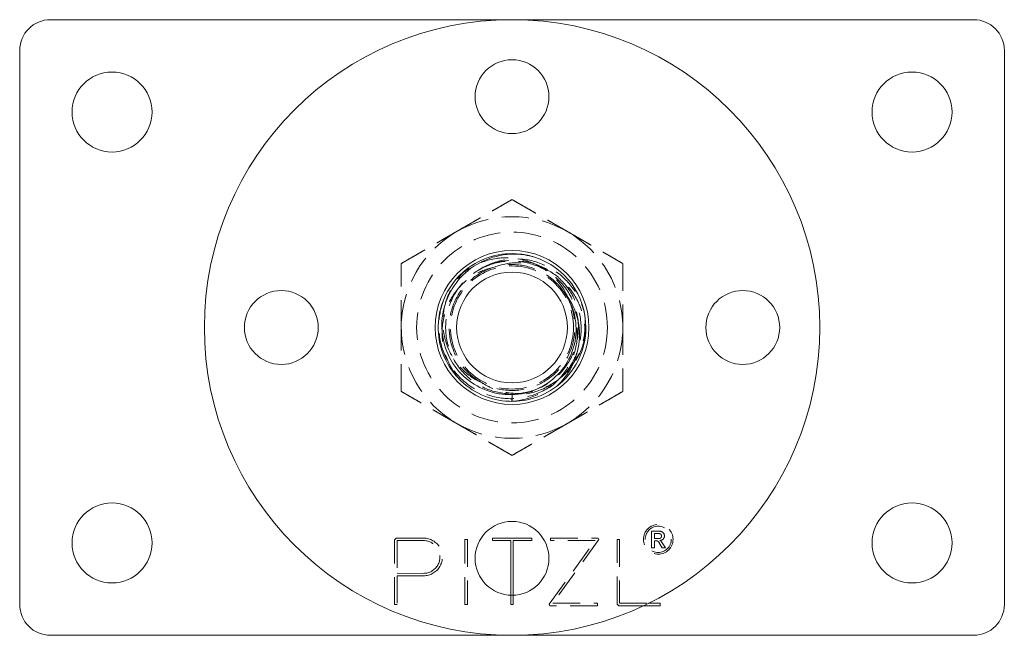
# Model space of a CAD drawing. Units: millimetres. Extents: x -17544 to -17175, y 96 to 831.
# Drawn here: x -17544 to -17384, y 96 to 196 of the extents above; entities that cross this region are included whole.
import ezdxf

# ---------------------------------------------------------------- set-up
doc = ezdxf.new("R2010")
doc.units = ezdxf.units.MM
doc.header["$LTSCALE"] = 0.7
doc.linetypes.add('VERDECKT', pattern=[9.525, 6.35, -3.175])
doc.layers.add('Pitzl', color=250, linetype='Continuous', lineweight=18)

# ---------------------------------------------------------------- blocks, each defined once
blk = doc.blocks.new('A$Cac994d83')
at = {"color": 0, "linetype": 'Continuous', "lineweight": 0}
for p, q in [((-8744.2, 230.66), (-8894.2, 230.66)), ((-8899.2, 225.66), (-8899.2, 135.66)), ((-8739.2, 135.66), (-8739.2, 225.66)), ((-8822.4, 146.04), (-8822.4, 146.44)), ((-8822.4, 146.44), (-8816, 146.44)), ((-8819.4, 146.04), (-8822.4, 146.04)), ((-8819.4, 137.16), (-8819.4, 146.04)), ((-8819, 146.04), (-8819, 137.16)), ((-8816, 146.04), (-8819, 146.04)), ((-8816, 146.44), (-8816, 146.04)), ((-8795.14, 135.46), (-8797.83, 135.46)), ((-8797, 135.86), (-8795.14, 135.86)), ((-8795.14, 135.86), (-8795.14, 135.46)), ((-8894.2, 130.66), (-8744.2, 130.66))]:
    blk.add_line(p, q, dxfattribs=at)
at = {"color": 0, "linetype": 'VERDECKT', "lineweight": 0}
for p, q in [((-8819.22, 168.66), (-8819.2, 169.87)), ((-8819.2, 169.87), (-8819.2, 169.78)), ((-8819.2, 169.78), (-8819.2, 168.66)), ((-8796.53, 144.85), (-8796.53, 147.56)), ((-8796.53, 147.56), (-8795.18, 147.56)), ((-8838.29, 146.16), (-8838.01, 146.44)), ((-8838.29, 135.66), (-8838.29, 146.16)), ((-8838.01, 146.44), (-8833.58, 146.44)), ((-8833.58, 146.04), (-8837.89, 146.04)), ((-8837.89, 146.04), (-8837.89, 140.73)), ((-8826.86, 135.66), (-8826.86, 146.24)), ((-8826.86, 146.24), (-8826.46, 146.24)), ((-8826.46, 146.24), (-8826.46, 135.66)), ((-8813.19, 135.69), (-8805.69, 146.04)), ((-8812.97, 146.04), (-8812.97, 146.44)), ((-8812.97, 146.44), (-8805.19, 146.44)), ((-8805.69, 146.04), (-8812.97, 146.04)), ((-8805.07, 146.21), (-8812.57, 135.86)), ((-8805.19, 146.44), (-8805.07, 146.21)), ((-8802.13, 135.74), (-8802.13, 146.24)), ((-8802.13, 146.24), (-8801.73, 146.24)), ((-8801.73, 146.24), (-8801.73, 135.86)), ((-8795.31, 147.18), (-8796.07, 147.18)), ((-8796.07, 147.18), (-8796.07, 146.38)), ((-8796.07, 146.38), (-8795.31, 146.38)), ((-8796.07, 145.99), (-8796.07, 144.85)), ((-8795.61, 145.99), (-8796.07, 145.99)), ((-8794.78, 144.85), (-8795.27, 145.7)), ((-8794.91, 145.86), (-8794.25, 144.85)), ((-8796.07, 144.85), (-8796.53, 144.85)), ((-8794.25, 144.85), (-8794.78, 144.85)), ((-8837.89, 140.73), (-8833.58, 140.72)), ((-8837.89, 140.33), (-8837.89, 135.66)), ((-8833.58, 140.32), (-8837.89, 140.33)), ((-8819.4, 135.66), (-8819.4, 137.16)), ((-8819, 137.16), (-8819, 135.66)), ((-8837.89, 135.66), (-8838.29, 135.66)), ((-8826.46, 135.66), (-8826.86, 135.66)), ((-8819, 135.66), (-8819.4, 135.66)), ((-8813.07, 135.46), (-8813.19, 135.69)), ((-8805.3, 135.46), (-8813.07, 135.46)), ((-8812.57, 135.86), (-8805.3, 135.86)), ((-8805.3, 135.86), (-8805.3, 135.46)), ((-8801.85, 135.46), (-8802.13, 135.74)), ((-8797.83, 135.46), (-8801.85, 135.46)), ((-8801.73, 135.86), (-8797, 135.86))]:
    blk.add_line(p, q, dxfattribs=at)
at = {"color": 0, "linetype": 'Continuous', "lineweight": 0}
for centre, radius in [((-8819.2, 180.66), 50), ((-8819.2, 218.16), 6), ((-8884.2, 215.66), 6.5), ((-8754.2, 215.66), 6.5), ((-8819.2, 180.66), 12.5), ((-8819.2, 180.66), 9), ((-8856.7, 180.66), 6), ((-8781.7, 180.66), 6), ((-8884.2, 145.66), 6.5), ((-8754.2, 145.66), 6.5), ((-8819.2, 143.16), 6)]:
    blk.add_circle(centre, radius, dxfattribs=at)
at = {"color": 0, "linetype": 'VERDECKT', "lineweight": 0}
for centre, radius in [((-8819.2, 180.66), 15.5), ((-8819.2, 180.66), 10), ((-8795.45, 146.24), 2.41), ((-8795.45, 146.24), 2.13)]:
    blk.add_circle(centre, radius, dxfattribs=at)
at = {"color": 0, "linetype": 'Continuous', "lineweight": 0}
for centre, radius, start, end in [((-8894.2, 225.66), 5, 90, 180), ((-8744.2, 225.66), 5, 0, 90), ((-8819.2, 180.66), 12, 360, 72.1699), ((-8819.2, 180.66), 12, 307.121, 0), ((-8894.2, 135.66), 5, 180, 270), ((-8744.2, 135.66), 5, 270, 0)]:
    blk.add_arc(centre, radius, start, end, dxfattribs=at)
at = {"color": 0, "linetype": 'VERDECKT', "lineweight": 0}
for centre, radius, start, end in [((-8819.2, 180.66), 18, 60, 120), ((-8819.2, 180.66), 18, 120, 180), ((-8819.2, 180.66), 18, 360, 60), ((-8819.2, 180.66), 18, 180, 240), ((-8819.2, 180.66), 18, 300, 0), ((-8819.2, 180.66), 18, 240, 300), ((-8795.18, 146.81), 0.746, 268.3022, 90), ((-8833.58, 143.38), 3.06, 269.9519, 90), ((-8833.58, 143.38), 2.66, 269.9519, 90), ((-8795.96, 145.24), 0.829, 33.709, 65.1094), ((-8795.31, 146.78), 0.403, 270, 90), ((-8795.62, 145.15), 1.01, 45.2437, 65.6716)]:
    blk.add_arc(centre, radius, start, end, dxfattribs=at)
for points, weights in [([(-8828.2, 196.25), (-8824.03, 198.66), (-8819.2, 201.44)], [1, 1.21760146412, 1.37611078572]), ([(-8819.2, 201.44), (-8814.38, 198.66), (-8810.2, 196.25)], [1.37611078571, 1.21760146412, 1]), ([(-8837.2, 191.05), (-8832.38, 193.84), (-8828.2, 196.25)], [1.37611078571, 1.21760146412, 1]), ([(-8810.2, 196.25), (-8806.03, 193.84), (-8801.2, 191.05)], [1, 1.21760146412, 1.37611078572]), ([(-8837.2, 180.66), (-8837.2, 185.48), (-8837.2, 191.05)], [1, 1.21760146412, 1.37611078572]), ([(-8801.2, 191.05), (-8801.2, 185.48), (-8801.2, 180.66)], [1.37611078572, 1.21760146412, 1]), ([(-8837.2, 170.27), (-8837.2, 175.84), (-8837.2, 180.66)], [1.37611078572, 1.21760146412, 1]), ([(-8801.2, 180.66), (-8801.2, 175.84), (-8801.2, 170.27)], [1, 1.21760146412, 1.37611078572]), ([(-8828.2, 165.07), (-8832.38, 167.48), (-8837.2, 170.27)], [1, 1.21760146412, 1.37611078572]), ([(-8801.2, 170.27), (-8806.03, 167.48), (-8810.2, 165.07)], [1.37611078571, 1.21760146412, 1]), ([(-8819.2, 159.88), (-8824.03, 162.66), (-8828.2, 165.07)], [1.37611078571, 1.21760146412, 1]), ([(-8810.2, 165.07), (-8814.38, 162.66), (-8819.2, 159.88)], [1, 1.21760146412, 1.37611078572])]:
    blk.add_rational_spline(points, weights, degree=2, dxfattribs=at)
at = {"color": 0, "linetype": 'Continuous', "lineweight": 0}
for points, knots in [([(-8811.96, 171.09), (-8813.21, 170.15), (-8814.63, 169.46), (-8817.65, 168.66), (-8819.23, 168.56), (-8822.33, 168.97), (-8823.82, 169.48), (-8826.54, 171.03), (-8827.73, 172.07), (-8829.64, 174.54), (-8830.35, 175.95), (-8831.19, 178.97), (-8831.3, 180.54), (-8830.93, 183.65), (-8830.44, 185.15), (-8828.92, 187.88), (-8827.89, 189.08), (-8825.44, 191.03), (-8824.04, 191.75), (-8821.04, 192.62), (-8819.46, 192.76), (-8817.1, 192.5), (-8816.3, 192.33), (-8815.53, 192.08)], [0, 0, 0, 0, 4.695929, 4.695929, 9.391859, 9.391859, 14.087788, 14.087788, 18.783718, 18.783718, 23.479647, 23.479647, 28.175577, 28.175577, 32.871506, 32.871506, 37.567436, 37.567436, 42.263365, 42.263365, 46.959295, 46.959295, 49.406389, 49.406389, 49.406389, 49.406389]), ([(-8815.53, 192.08), (-8816.07, 192.24), (-8816.62, 192.36), (-8818.71, 192.66), (-8820.27, 192.59), (-8823.26, 191.84), (-8824.66, 191.18), (-8827.11, 189.37), (-8828.15, 188.24), (-8829.72, 185.66), (-8830.24, 184.24), (-8830.7, 181.29), (-8830.65, 179.79), (-8829.96, 176.92), (-8829.35, 175.57), (-8827.65, 173.2), (-8826.58, 172.2), (-8824.13, 170.67), (-8822.77, 170.15), (-8819.96, 169.67), (-8818.52, 169.7), (-8815.77, 170.32), (-8814.47, 170.89), (-8812.18, 172.49), (-8811.21, 173.5), (-8809.72, 175.83), (-8809.21, 177.11), (-8808.72, 179.8), (-8808.74, 181.16), (-8809.3, 183.83), (-8809.85, 185.1), (-8810.63, 186.22)], [32.216078, 32.216078, 32.216078, 32.216078, 33.912047, 33.912047, 38.567449, 38.567449, 43.175529, 43.175529, 47.736278, 47.736278, 52.249688, 52.249688, 56.715748, 56.715748, 61.13445, 61.13445, 65.505783, 65.505783, 69.829739, 69.829739, 74.106307, 74.106307, 78.335478, 78.335478, 82.517242, 82.517242, 86.651589, 86.651589, 90.738509, 90.738509, 94.861404, 94.861404, 94.861404, 94.861404]), ([(-8810.63, 186.22), (-8809.76, 185.17), (-8809.11, 183.96), (-8808.29, 181.3), (-8808.15, 179.87), (-8808.42, 176.99), (-8808.85, 175.55), (-8810.16, 173.06), (-8810.98, 172), (-8811.96, 171.09)], [0, 0, 0, 0, 4.106445, 4.106445, 8.387308, 8.387308, 12.842559, 12.842559, 16.858679, 16.858679, 16.858679, 16.858679])]:
    blk.add_open_spline(points, degree=3, knots=knots, dxfattribs=at)
at = {"color": 0, "linetype": 'VERDECKT', "lineweight": 0}
for points, knots in [([(-8809.76, 184.58), (-8810.17, 185.86), (-8810.82, 187.06), (-8812.58, 189.16), (-8813.67, 190.05), (-8816.18, 191.37), (-8817.57, 191.79), (-8820.48, 192.07), (-8821.97, 191.92), (-8824.19, 191.26), (-8824.95, 190.94), (-8826.41, 190.13), (-8827.11, 189.65), (-8827.74, 189.09)], [0, 0, 0, 0, 4.044018, 4.044018, 8.221842, 8.221842, 12.533431, 12.533431, 16.978741, 16.978741, 19.455244, 19.455244, 21.971426, 21.971426, 21.971426, 21.971426]), ([(-8829.85, 186.19), (-8830.46, 184.96), (-8830.86, 183.64), (-8831.2, 180.74), (-8831.08, 179.18), (-8830.26, 176.21), (-8829.56, 174.82), (-8827.68, 172.4), (-8826.52, 171.39), (-8823.88, 169.88), (-8822.43, 169.39), (-8819.44, 169), (-8817.92, 169.09), (-8815.02, 169.86), (-8813.66, 170.52), (-8811.29, 172.31), (-8810.29, 173.43), (-8808.79, 175.98), (-8808.3, 177.38), (-8807.88, 180.28), (-8807.95, 181.76), (-8808.66, 184.58), (-8809.28, 185.91), (-8811, 188.23), (-8812.07, 189.22), (-8814.52, 190.71), (-8815.88, 191.2), (-8818.54, 191.62), (-8819.82, 191.6), (-8822.3, 191.12), (-8823.48, 190.67), (-8824.56, 190.02)], [34.214685, 34.214685, 34.214685, 34.214685, 38.335651, 38.335651, 42.985379, 42.985379, 47.603486, 47.603486, 52.189968, 52.189968, 56.74482, 56.74482, 61.268038, 61.268038, 65.759616, 65.759616, 70.219552, 70.219552, 74.647839, 74.647839, 79.044473, 79.044473, 83.409449, 83.409449, 87.742764, 87.742764, 92.044411, 92.044411, 95.860787, 95.860787, 99.651775, 99.651775, 99.651775, 99.651775]), ([(-8827.85, 172.34), (-8828.44, 173.05), (-8828.95, 173.82), (-8830.03, 176), (-8830.43, 177.47), (-8830.65, 180.44), (-8830.47, 181.91), (-8829.57, 184.65), (-8828.87, 185.91), (-8827.18, 187.88), (-8826.28, 188.65), (-8824.28, 189.82), (-8823.21, 190.24), (-8822.09, 190.47)], [6.699318, 6.699318, 6.699318, 6.699318, 9.465617, 9.465617, 14.005136, 14.005136, 18.415739, 18.415739, 22.697386, 22.697386, 26.231716, 26.231716, 29.673888, 29.673888, 29.673888, 29.673888]), ([(-8824.56, 190.02), (-8825.86, 189.28), (-8826.99, 188.27), (-8827.88, 187.07), (-8828.76, 185.87), (-8829.4, 184.49), (-8829.73, 183.04), (-8830.05, 181.59), (-8830.08, 180.07), (-8829.79, 178.61), (-8829.51, 177.15), (-8828.92, 175.75), (-8828.08, 174.52), (-8827.23, 173.3), (-8826.13, 172.26), (-8824.86, 171.48), (-8823.6, 170.7), (-8822.17, 170.18), (-8820.7, 169.98), (-8819.23, 169.77), (-8817.71, 169.87), (-8816.28, 170.28), (-8814.82, 170.69), (-8813.44, 171.41), (-8812.27, 172.39), (-8811.13, 173.35), (-8810.19, 174.55), (-8809.53, 175.88), (-8808.87, 177.21), (-8808.49, 178.69), (-8808.43, 180.17), (-8808.36, 181.66), (-8808.6, 183.16), (-8809.14, 184.54), (-8809.7, 185.99), (-8810.57, 187.31), (-8811.68, 188.39), (-8812.74, 189.43), (-8814.03, 190.24), (-8815.42, 190.76), (-8816.81, 191.28), (-8818.31, 191.51), (-8819.79, 191.43), (-8821.28, 191.35), (-8822.74, 190.96), (-8824.07, 190.29), (-8824.24, 190.2), (-8824.4, 190.11), (-8824.56, 190.02)], [776.493584, 776.493584, 776.493584, 776.493584, 776.90782, 776.90782, 776.90782, 777.321851, 777.321851, 777.321851, 777.735691, 777.735691, 777.735691, 778.149356, 778.149356, 778.149356, 778.562859, 778.562859, 778.562859, 778.976214, 778.976214, 778.976214, 779.389435, 779.389435, 779.389435, 779.812852, 779.812852, 779.812852, 780.226911, 780.226911, 780.226911, 780.6406, 780.6406, 780.6406, 781.053975, 781.053975, 781.053975, 781.484674, 781.484674, 781.484674, 781.898391, 781.898391, 781.898391, 782.311527, 782.311527, 782.311527, 782.724724, 782.724724, 782.724724, 782.776769, 782.776769, 782.776769, 782.776769]), ([(-8810.63, 186.22), (-8811.4, 187.42), (-8812.44, 188.45), (-8813.64, 189.23), (-8814.84, 190.01), (-8816.2, 190.54), (-8817.61, 190.76), (-8819.02, 190.98), (-8820.48, 190.9), (-8821.86, 190.53), (-8823.24, 190.16), (-8824.54, 189.49), (-8825.65, 188.59), (-8826.76, 187.69), (-8827.68, 186.56), (-8828.32, 185.28), (-8828.97, 184.01), (-8829.34, 182.6), (-8829.41, 181.17), (-8829.48, 179.75), (-8829.25, 178.31), (-8828.74, 176.98), (-8828.22, 175.64), (-8827.42, 174.42), (-8826.41, 173.41), (-8825.39, 172.4), (-8824.17, 171.61), (-8822.83, 171.1), (-8821.49, 170.6), (-8820.05, 170.37), (-8818.62, 170.45), (-8817.2, 170.54), (-8815.79, 170.92), (-8814.52, 171.57), (-8813.25, 172.23), (-8812.12, 173.15), (-8811.22, 174.27), (-8810.33, 175.39), (-8809.68, 176.69), (-8809.31, 178.07), (-8808.95, 179.46), (-8808.88, 180.92), (-8809.12, 182.33), (-8809.35, 183.71), (-8809.86, 185.04), (-8810.63, 186.22)], [370.533941, 370.533941, 370.533941, 370.533941, 370.953794, 370.953794, 370.953794, 371.373436, 371.373436, 371.373436, 371.792883, 371.792883, 371.792883, 372.21215, 372.21215, 372.21215, 372.631251, 372.631251, 372.631251, 373.050202, 373.050202, 373.050202, 373.469015, 373.469015, 373.469015, 373.889088, 373.889088, 373.889088, 374.308727, 374.308727, 374.308727, 374.727991, 374.727991, 374.727991, 375.146939, 375.146939, 375.146939, 375.567004, 375.567004, 375.567004, 375.986261, 375.986261, 375.986261, 376.406307, 376.406307, 376.406307, 376.817126, 376.817126, 376.817126, 376.817126]), ([(-8824.56, 190.02), (-8823.38, 190.8), (-8822.04, 191.33), (-8819.22, 191.87), (-8817.75, 191.86), (-8814.88, 191.28), (-8813.49, 190.69), (-8811, 189.02), (-8809.92, 187.93), (-8808.31, 185.52), (-8807.74, 184.25), (-8807.41, 182.9)], [0, 0, 0, 0, 4.269057, 4.269057, 8.63257, 8.63257, 13.090504, 13.090504, 17.642825, 17.642825, 21.794169, 21.794169, 21.794169, 21.794169]), ([(-8822.09, 190.47), (-8820.83, 190.96), (-8819.49, 191.19), (-8816.75, 191.14), (-8815.38, 190.84), (-8812.78, 189.72), (-8811.59, 188.89), (-8809.56, 186.8), (-8808.74, 185.55), (-8807.62, 182.77), (-8807.33, 181.26), (-8807.34, 179.27), (-8807.37, 178.81), (-8807.43, 178.35)], [0, 0, 0, 0, 4.04268, 4.04268, 8.21391, 8.21391, 12.513648, 12.513648, 16.941847, 16.941847, 21.498463, 21.498463, 22.880718, 22.880718, 22.880718, 22.880718]), ([(-8824.06, 171.66), (-8825.3, 172.2), (-8826.42, 172.97), (-8828.33, 174.93), (-8829.1, 176.11), (-8830.17, 178.74), (-8830.44, 180.16), (-8830.43, 183.09), (-8830.13, 184.56), (-8829.24, 186.7), (-8828.84, 187.42), (-8827.89, 188.8), (-8827.34, 189.43), (-8826.73, 190.01)], [0, 0, 0, 0, 4.044023, 4.044023, 8.221863, 8.221863, 12.533476, 12.533476, 16.978818, 16.978818, 19.454587, 19.454587, 21.970017, 21.970017, 21.970017, 21.970017]), ([(-8819.26, 168.66), (-8817.73, 168.77), (-8816.23, 169.17), (-8813.52, 170.51), (-8812.33, 171.42), (-8810.39, 173.63), (-8809.65, 174.89), (-8808.72, 177.57), (-8808.53, 178.97), (-8808.65, 181.11), (-8808.77, 181.84), (-8809.16, 183.25), (-8809.42, 183.93), (-8809.76, 184.58)], [0, 0, 0, 0, 4.608947, 4.608947, 9.083818, 9.083818, 13.424572, 13.424572, 17.631169, 17.631169, 19.857687, 19.857687, 22.044692, 22.044692, 22.044692, 22.044692]), ([(-8807.41, 182.9), (-8807.29, 181.95), (-8807.27, 180.99), (-8807.54, 178.52), (-8807.99, 177.05), (-8809.43, 174.39), (-8810.38, 173.23), (-8812.67, 171.36), (-8813.97, 170.67), (-8816.61, 169.86), (-8817.91, 169.7), (-8819.2, 169.78)], [11.418313, 11.418313, 11.418313, 11.418313, 14.309456, 14.309456, 18.889856, 18.889856, 23.375491, 23.375491, 27.766327, 27.766327, 31.675354, 31.675354, 31.675354, 31.675354]), ([(-8807.26, 179.5), (-8807.52, 177.99), (-8808.07, 176.54), (-8809.68, 173.98), (-8810.71, 172.88), (-8813.1, 171.18), (-8814.43, 170.57), (-8817.2, 169.92), (-8818.61, 169.87), (-8820.72, 170.2), (-8821.44, 170.4), (-8822.8, 170.93), (-8823.45, 171.26), (-8824.06, 171.66)], [0, 0, 0, 0, 4.608961, 4.608961, 9.083854, 9.083854, 13.424638, 13.424638, 17.631276, 17.631276, 19.858454, 19.858454, 22.046106, 22.046106, 22.046106, 22.046106])]:
    blk.add_open_spline(points, degree=3, knots=knots, dxfattribs=at)

msp = doc.modelspace()

# ---------------------------------------------------------------- block references
at = {"layer": 'Pitzl'}
msp.add_blockref('A$Cac994d83', (-8644.91, -34.69, 378.42), dxfattribs=at)

doc.saveas('drawing.dxf')
